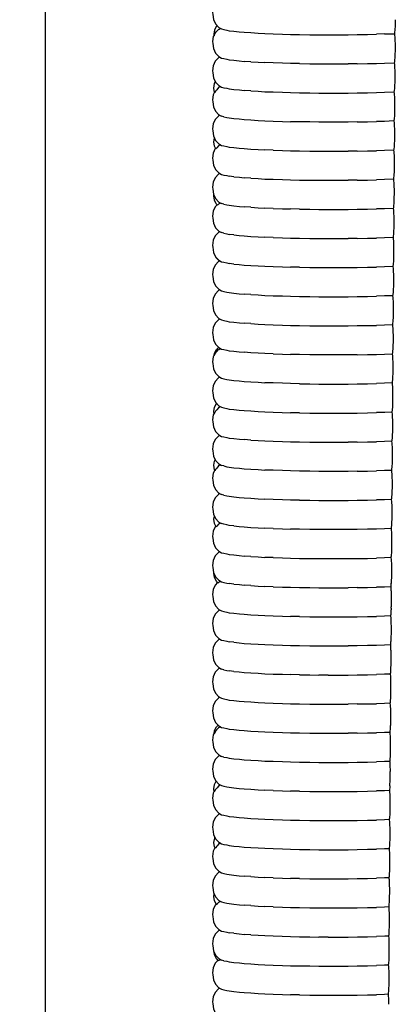
# Model space of a CAD drawing. Units: millimetres. Extents: x 500 to 6440, y 500 to 4700.
# Drawn here: x 2011 to 2060, y 2762 to 2890 of the extents above; entities that cross this region are included whole.
import ezdxf

# ---------------------------------------------------------------- set-up
doc = ezdxf.new("R2010")
doc.units = ezdxf.units.MM
doc.layers.add('PAN-404', color=7, linetype='Continuous', true_color=0x8b8681)

# ---------------------------------------------------------------- blocks, each defined once
blk = doc.blocks.new('Gloria-Daybed_Plan')
at = {"layer": 'PAN-404'}
for points in [[(-444.1, 187.67), (-444.13, 187.69), (-444.45, 187.95), (-444.89, 188.38), (-445.19, 188.94), (-445.33, 189.6), (-445.27, 190.26), (-445.03, 190.85), (-444.64, 191.33), (-444.13, 191.65), (-443.44, 192.04), (-442.86, 192.17), (-441.95, 192.35), (-441.95, 889.09)], [(-441.95, 191.31), (-441.95, 889.09)], [(-419.21, 450.15), (-419.37, 450.05), (-419.79, 449.6), (-420.06, 449.03), (-420.15, 448.37), (-420.13, 448.11), (-420.03, 447.45), (-419.76, 446.88), (-419.35, 446.43), (-418.99, 446.23)], [(-396.3, 447.43), (-396.3, 447.15), (-396.31, 446.78), (-396.32, 446.54), (-396.34, 446.22), (-396.36, 446.06), (-396.38, 445.79), (-396.4, 445.71), (-396.41, 445.66)], [(-419.57, 446.67), (-419.64, 446.61), (-419.89, 446.12), (-419.98, 445.55), (-419.95, 445.34), (-419.94, 445.36), (-419.83, 445.6), (-419.78, 445.71), (-419.62, 445.89), (-419.36, 446.16), (-419.28, 446.21), (-419.15, 446.28), (-419.12, 446.3)], [(-418.99, 446.23), (-418.67, 446.15), (-418.3, 446.07), (-417.98, 446)], [(-417.98, 446), (-417.36, 445.94), (-416.66, 445.87), (-416.04, 445.8)], [(-416.04, 445.8), (-415.17, 445.75), (-414.18, 445.69), (-413.31, 445.64)], [(-419.96, 445.43), (-420.06, 445.23), (-420.15, 444.57), (-420.13, 444.32), (-420.03, 443.66), (-419.76, 443.08), (-419.35, 442.63), (-418.99, 442.43)], [(-413.31, 445.64), (-412.25, 445.6), (-411.04, 445.56), (-409.98, 445.52)], [(-409.98, 445.52), (-408.79, 445.51), (-407.45, 445.48), (-406.27, 445.47), (-405.05, 445.47), (-403.66, 445.47), (-402.44, 445.47)], [(-402.44, 445.47), (-401.26, 445.49), (-399.92, 445.51), (-398.74, 445.53)], [(-397.69, 445.57), (-398.74, 445.53)], [(-397.69, 445.57), (-396.49, 445.61), (-396.41, 445.61)], [(-396.41, 445.66), (-396.42, 445.61)], [(-396.42, 445.61), (-396.41, 445.54)], [(-396.41, 445.54), (-396.38, 445.38), (-396.37, 445.21), (-396.35, 444.9), (-396.34, 444.66), (-396.33, 444.31), (-396.33, 444.01), (-396.32, 443.64), (-396.33, 443.34), (-396.34, 442.98), (-396.35, 442.74), (-396.37, 442.42), (-396.38, 442.25), (-396.41, 441.99)], [(-419.21, 442.55), (-419.37, 442.46), (-419.79, 442.01), (-420.06, 441.43), (-420.15, 440.77), (-420.13, 440.52), (-420.03, 439.86), (-419.76, 439.29), (-419.35, 438.84), (-418.99, 438.63)], [(-418.99, 442.43), (-418.67, 442.36), (-418.3, 442.28), (-417.97, 442.21)], [(-417.97, 442.21), (-417.36, 442.14), (-416.66, 442.07), (-416.04, 442)], [(-415.17, 441.95), (-416.04, 442)], [(-415.17, 441.95), (-414.18, 441.89), (-413.31, 441.84)], [(-396.41, 441.99), (-396.42, 441.91), (-396.44, 441.81), (-396.41, 441.58), (-396.41, 441.55)], [(-408.8, 441.71), (-409.98, 441.73), (-411.04, 441.76), (-412.25, 441.81), (-413.31, 441.84)], [(-408.8, 441.71), (-407.45, 441.69), (-406.27, 441.67), (-405.05, 441.67), (-403.66, 441.67), (-402.44, 441.67)], [(-401.26, 441.69), (-402.44, 441.67)], [(-401.26, 441.69), (-399.92, 441.71), (-398.74, 441.73)], [(-398.74, 441.73), (-397.69, 441.77), (-396.49, 441.81), (-396.44, 441.81)], [(-396.41, 441.55), (-396.4, 441.41), (-396.38, 441.1)], [(-396.38, 441.1), (-396.37, 440.85), (-396.36, 440.51), (-396.35, 440.21), (-396.35, 439.84), (-396.36, 439.54), (-396.37, 439.18), (-396.38, 438.94), (-396.4, 438.62)], [(-419.88, 437.9), (-419.9, 437.95), (-419.98, 438.52), (-419.89, 439.09), (-419.77, 439.31)], [(-419.61, 438.3), (-419.78, 438.12), (-419.84, 437.98), (-419.88, 437.9)], [(-419.14, 438.69), (-419.36, 438.57), (-419.61, 438.3)], [(-419.12, 438.7), (-419.14, 438.69)], [(-418.99, 438.63), (-418.67, 438.56), (-418.3, 438.48), (-417.98, 438.41)], [(-417.97, 438.41), (-417.36, 438.34), (-416.65, 438.27), (-416.04, 438.21)], [(-415.17, 438.16), (-416.04, 438.21)], [(-415.17, 438.16), (-414.18, 438.1), (-413.31, 438.04)], [(-413.31, 438.04), (-412.25, 438.01), (-411.04, 437.97), (-409.98, 437.93)], [(-396.4, 438.62), (-396.41, 438.45), (-396.43, 438.2), (-396.45, 438.11), (-396.47, 438.02)], [(-419.9, 437.97), (-420.06, 437.64), (-420.15, 436.98), (-420.13, 436.73), (-420.03, 436.06), (-419.76, 435.49), (-419.35, 435.04), (-418.99, 434.84)], [(-409.98, 437.93), (-408.8, 437.91), (-407.45, 437.89), (-406.27, 437.87)], [(-406.27, 437.87), (-405.05, 437.87), (-403.66, 437.87), (-402.44, 437.87)], [(-402.44, 437.87), (-401.26, 437.89), (-399.92, 437.91), (-398.74, 437.93)], [(-398.74, 437.93), (-397.69, 437.97), (-396.49, 438.01), (-396.46, 438.02)], [(-396.47, 438.02), (-396.44, 437.79), (-396.43, 437.6), (-396.41, 437.41), (-396.41, 437.3)], [(-396.41, 437.3), (-396.4, 437.05), (-396.38, 436.71)], [(-396.38, 436.71), (-396.38, 436.41), (-396.38, 436.04), (-396.39, 435.74), (-396.39, 435.38), (-396.41, 435.14), (-396.41, 434.99)], [(-419.21, 434.96), (-419.37, 434.87), (-419.79, 434.41), (-420.06, 433.84), (-420.15, 433.18), (-420.13, 432.93), (-420.03, 432.27), (-419.76, 431.69), (-419.35, 431.24), (-418.99, 431.04), (-418.67, 430.97), (-418.3, 430.89), (-417.98, 430.82)], [(-418.67, 434.76), (-418.99, 434.84)], [(-418.67, 434.76), (-418.3, 434.68), (-417.98, 434.61)], [(-417.97, 434.61), (-417.36, 434.55), (-416.66, 434.48), (-416.04, 434.41)], [(-416.04, 434.41), (-415.17, 434.36), (-414.18, 434.3), (-413.31, 434.25)], [(-413.31, 434.25), (-412.25, 434.21), (-411.04, 434.17), (-409.98, 434.13)], [(-396.49, 434.22), (-397.69, 434.17), (-398.74, 434.14)], [(-396.41, 434.99), (-396.42, 434.82), (-396.44, 434.65), (-396.46, 434.4), (-396.48, 434.31), (-396.49, 434.22)], [(-396.49, 434.22), (-396.46, 433.99), (-396.45, 433.8), (-396.43, 433.51), (-396.42, 433.25), (-396.42, 433.02)], [(-401.26, 434.09), (-402.44, 434.08), (-403.66, 434.07), (-405.05, 434.07), (-406.27, 434.07), (-407.45, 434.09), (-408.79, 434.11), (-409.98, 434.13)], [(-401.26, 434.1), (-399.92, 434.12), (-398.74, 434.14)], [(-396.42, 433.02), (-396.41, 432.91), (-396.41, 432.6), (-396.41, 432.24), (-396.41, 431.93), (-396.42, 431.82)], [(-419.13, 431.1), (-419.36, 430.97), (-419.6, 430.71), (-419.73, 430.57), (-419.9, 430.92), (-419.98, 431.49), (-419.9, 431.99)], [(-396.42, 431.82), (-396.42, 431.58), (-396.43, 431.33), (-396.45, 431.03), (-396.46, 430.85), (-396.49, 430.6)], [(-419.76, 430.64), (-419.79, 430.62), (-420.06, 430.04), (-420.15, 429.38), (-420.13, 429.13), (-420.03, 428.47), (-419.76, 427.9), (-419.35, 427.45), (-418.99, 427.24), (-418.67, 427.17), (-418.3, 427.09), (-417.98, 427.02)], [(-419.11, 431.11), (-419.13, 431.1)], [(-417.98, 430.82), (-417.36, 430.75), (-416.66, 430.68), (-416.04, 430.61), (-415.17, 430.56), (-414.18, 430.5), (-413.31, 430.45)], [(-412.25, 430.41), (-413.31, 430.45)], [(-412.25, 430.41), (-411.04, 430.37), (-409.98, 430.34)], [(-409.98, 430.34), (-408.8, 430.32), (-407.45, 430.3), (-406.27, 430.28), (-405.05, 430.28), (-403.66, 430.28), (-402.44, 430.28)], [(-401.26, 430.3), (-399.92, 430.32), (-398.74, 430.34)], [(-396.52, 430.42), (-397.69, 430.38), (-398.74, 430.34)], [(-396.49, 430.6), (-396.5, 430.51), (-396.52, 430.42)], [(-396.52, 430.42), (-396.49, 430.19), (-396.48, 430), (-396.46, 429.71), (-396.45, 429.45), (-396.44, 429.11)], [(-401.26, 430.3), (-402.44, 430.28)], [(-396.44, 429.11), (-396.44, 428.8), (-396.43, 428.44), (-396.44, 428.13), (-396.45, 427.79), (-396.46, 427.53), (-396.47, 427.23)], [(-419.21, 427.37), (-419.37, 427.27), (-419.79, 426.82), (-420.06, 426.25), (-420.15, 425.59), (-420.13, 425.34), (-420.03, 424.67), (-419.76, 424.1), (-419.35, 423.65), (-418.99, 423.45)], [(-417.36, 426.95), (-417.97, 427.02)], [(-417.36, 426.95), (-416.65, 426.88), (-416.04, 426.82)], [(-415.17, 426.77), (-416.04, 426.82)], [(-415.17, 426.77), (-414.18, 426.71), (-413.31, 426.65)], [(-413.31, 426.65), (-412.25, 426.62), (-411.04, 426.58), (-409.98, 426.54), (-408.8, 426.52), (-407.45, 426.5), (-406.27, 426.48), (-405.05, 426.48), (-403.66, 426.48), (-402.44, 426.48)], [(-401.26, 426.5), (-402.44, 426.48)], [(-401.26, 426.5), (-399.92, 426.52), (-398.74, 426.54)], [(-396.54, 426.62), (-397.69, 426.58), (-398.74, 426.54)], [(-396.47, 427.23), (-396.49, 427.05), (-396.51, 426.8), (-396.53, 426.71), (-396.54, 426.62), (-396.54, 426.62), (-396.51, 426.39), (-396.5, 426.2), (-396.48, 425.91), (-396.47, 425.64), (-396.46, 425.32)], [(-396.46, 425.31), (-396.46, 425), (-396.46, 424.65), (-396.47, 424.33), (-396.47, 423.99), (-396.48, 423.73), (-396.5, 423.43), (-396.52, 423.25), (-396.54, 423), (-396.55, 422.91), (-396.57, 422.82), (-396.57, 422.82), (-396.54, 422.59)], [(-419.11, 423.51), (-419.13, 423.51), (-419.36, 423.37), (-419.5, 423.22), (-419.66, 423.39), (-419.9, 423.89), (-419.98, 424.45), (-419.97, 424.54)], [(-419.56, 423.28), (-419.79, 423.03), (-420.06, 422.45), (-420.15, 421.79), (-420.13, 421.54), (-420.03, 420.88), (-419.76, 420.3), (-419.35, 419.85), (-418.99, 419.65)], [(-418.67, 423.37), (-418.99, 423.45)], [(-418.67, 423.37), (-418.3, 423.29), (-417.98, 423.22)], [(-417.98, 423.22), (-417.36, 423.16), (-416.65, 423.08), (-416.04, 423.02)], [(-415.17, 422.97), (-416.04, 423.02)], [(-415.17, 422.97), (-414.18, 422.91), (-413.31, 422.86)], [(-412.25, 422.82), (-413.31, 422.86)], [(-412.25, 422.82), (-411.04, 422.78), (-409.98, 422.74)], [(-408.79, 422.72), (-409.98, 422.74)], [(-408.8, 422.72), (-407.45, 422.7), (-406.27, 422.68)], [(-406.27, 422.68), (-405.05, 422.68), (-403.66, 422.68), (-402.44, 422.68)], [(-402.44, 422.68), (-401.26, 422.7), (-399.92, 422.73), (-398.74, 422.75)], [(-396.57, 422.82), (-397.69, 422.78), (-398.74, 422.75)], [(-396.51, 422.11), (-396.5, 421.84), (-396.49, 421.52), (-396.49, 421.19), (-396.49, 420.85), (-396.49, 420.53), (-396.5, 420.19), (-396.51, 419.93), (-396.52, 419.63), (-396.54, 419.45), (-396.56, 419.21), (-396.58, 419.11), (-396.59, 419.03), (-396.59, 419.01), (-396.57, 418.8), (-396.55, 418.6), (-396.53, 418.31), (-396.52, 418.04), (-396.51, 417.72)], [(-396.54, 422.59), (-396.53, 422.4), (-396.51, 422.11)], [(-419.21, 419.77), (-419.38, 419.68), (-419.79, 419.23), (-420.06, 418.66), (-420.15, 417.99), (-420.13, 417.74), (-420.03, 417.08), (-419.76, 416.51), (-419.35, 416.06), (-418.99, 415.85), (-418.67, 415.78), (-418.3, 415.7), (-417.98, 415.63)], [(-418.67, 419.58), (-418.99, 419.65)], [(-418.67, 419.58), (-418.3, 419.5), (-417.98, 419.42)], [(-417.36, 419.36), (-417.98, 419.42)], [(-417.36, 419.36), (-416.66, 419.29), (-416.04, 419.22)], [(-416.04, 419.22), (-415.17, 419.17), (-414.18, 419.11), (-413.31, 419.06)], [(-412.25, 419.02), (-413.31, 419.06)], [(-412.25, 419.02), (-411.04, 418.98), (-409.98, 418.94), (-408.8, 418.93), (-407.45, 418.9), (-406.27, 418.88), (-405.05, 418.89), (-403.66, 418.89), (-402.44, 418.89)], [(-401.26, 418.91), (-402.44, 418.89)], [(-401.27, 418.91), (-399.92, 418.93), (-398.74, 418.95)], [(-397.69, 418.99), (-398.74, 418.95)], [(-396.59, 419.03), (-397.69, 418.99)], [(-396.51, 417.72), (-396.51, 417.39), (-396.51, 417.05), (-396.52, 416.72), (-396.52, 416.39), (-396.54, 416.13), (-396.55, 415.83), (-396.57, 415.65), (-396.59, 415.41), (-396.61, 415.31), (-396.62, 415.23)], [(-419.16, 415.89), (-419.29, 415.96), (-419.66, 416.36), (-419.69, 416.43)], [(-419.26, 415.95), (-419.38, 415.88), (-419.79, 415.43), (-420.06, 414.86), (-420.15, 414.2), (-420.13, 413.95), (-420.03, 413.28), (-419.76, 412.71), (-419.35, 412.26), (-418.99, 412.06)], [(-419.11, 415.92), (-419.12, 415.91), (-419.16, 415.89)], [(-417.36, 415.56), (-417.98, 415.63)], [(-417.36, 415.56), (-416.66, 415.49), (-416.04, 415.43)], [(-416.04, 415.43), (-415.17, 415.37), (-414.18, 415.31), (-413.31, 415.26)], [(-413.31, 415.26), (-412.25, 415.23), (-411.04, 415.18), (-409.98, 415.15)], [(-408.79, 415.13), (-409.98, 415.15)], [(-408.79, 415.13), (-407.46, 415.11), (-406.27, 415.09)], [(-406.27, 415.09), (-405.05, 415.09), (-403.66, 415.09), (-402.44, 415.09)], [(-402.44, 415.09), (-401.26, 415.11), (-399.92, 415.13), (-398.74, 415.15)], [(-396.62, 415.23), (-397.69, 415.19), (-398.74, 415.15)], [(-396.62, 415.23), (-396.62, 415.21), (-396.59, 415), (-396.58, 414.79), (-396.56, 414.52), (-396.55, 414.24), (-396.54, 413.92), (-396.54, 413.59), (-396.54, 413.25), (-396.54, 412.92), (-396.55, 412.59), (-396.56, 412.32), (-396.58, 412.04)], [(-419.21, 412.18), (-419.38, 412.09), (-419.79, 411.64), (-420.06, 411.06), (-420.15, 410.4), (-420.13, 410.15), (-420.03, 409.49), (-419.76, 408.91), (-419.35, 408.46), (-418.99, 408.26)], [(-418.99, 412.06), (-418.67, 411.99), (-418.3, 411.9), (-417.98, 411.83)], [(-417.98, 411.83), (-417.36, 411.77), (-416.66, 411.69), (-416.04, 411.63)], [(-415.17, 411.58), (-416.04, 411.63)], [(-415.17, 411.58), (-414.18, 411.52), (-413.31, 411.47)], [(-413.31, 411.47), (-412.25, 411.43), (-411.04, 411.39), (-409.98, 411.35)], [(-409.98, 411.35), (-408.79, 411.33), (-407.45, 411.31), (-406.27, 411.29)], [(-406.27, 411.29), (-405.05, 411.29), (-403.66, 411.29), (-402.44, 411.29)], [(-402.44, 411.29), (-401.26, 411.31), (-399.92, 411.33), (-398.74, 411.35)], [(-397.69, 411.39), (-398.74, 411.35)], [(-396.65, 411.43), (-397.69, 411.39)], [(-396.61, 411.61), (-396.63, 411.51), (-396.65, 411.43), (-396.64, 411.41), (-396.62, 411.2), (-396.6, 410.99), (-396.58, 410.72), (-396.58, 410.43), (-396.57, 410.12), (-396.56, 409.79), (-396.56, 409.45), (-396.57, 409.12), (-396.57, 408.8)], [(-396.58, 412.04), (-396.59, 411.85), (-396.61, 411.61)], [(-396.57, 408.8), (-396.59, 408.52), (-396.6, 408.24), (-396.62, 408.05), (-396.64, 407.81), (-396.66, 407.71), (-396.67, 407.63)], [(-419.21, 408.38), (-419.38, 408.29), (-419.79, 407.84), (-420.06, 407.27), (-420.15, 406.6), (-420.13, 406.35), (-420.03, 405.69), (-419.76, 405.12), (-419.35, 404.67), (-418.99, 404.46)], [(-418.99, 408.26), (-418.67, 408.19), (-418.3, 408.11), (-417.98, 408.03)], [(-417.98, 408.03), (-417.36, 407.97), (-416.65, 407.9), (-416.04, 407.83)], [(-415.17, 407.78), (-416.04, 407.83)], [(-415.17, 407.78), (-414.18, 407.72), (-413.31, 407.67)], [(-413.31, 407.67), (-412.25, 407.63), (-411.04, 407.59), (-409.98, 407.55)], [(-409.98, 407.55), (-408.8, 407.53), (-407.45, 407.51), (-406.27, 407.49)], [(-406.27, 407.49), (-405.05, 407.49), (-403.66, 407.5), (-402.44, 407.5)], [(-402.44, 407.5), (-401.26, 407.52), (-399.92, 407.54), (-398.74, 407.56)], [(-397.69, 407.6), (-398.74, 407.56)], [(-396.67, 407.63), (-397.69, 407.6)], [(-396.67, 407.63), (-396.67, 407.61), (-396.64, 407.4), (-396.63, 407.19), (-396.61, 406.92)], [(-396.61, 406.92), (-396.6, 406.63), (-396.59, 406.32), (-396.59, 405.98), (-396.59, 405.66), (-396.59, 405.32), (-396.6, 405)], [(-419.93, 403.62), (-419.88, 403.93), (-419.63, 404.42), (-419.37, 404.69)], [(-396.6, 405), (-396.61, 404.72), (-396.63, 404.44), (-396.64, 404.24), (-396.66, 404.01)], [(-419.91, 403.79), (-420.06, 403.47), (-420.15, 402.81), (-420.13, 402.56), (-420.03, 401.89), (-419.76, 401.32), (-419.35, 400.87), (-418.99, 400.67), (-418.67, 400.6), (-418.3, 400.51), (-417.98, 400.44)], [(-419.93, 403.62), (-419.78, 403.94), (-419.78, 403.95)], [(-419.78, 403.95), (-419.62, 404.12)], [(-419.62, 404.12), (-419.37, 404.4), (-419.34, 404.41), (-419.15, 404.52), (-419.12, 404.54)], [(-418.99, 404.46), (-418.67, 404.39), (-418.3, 404.31), (-417.98, 404.24)], [(-417.98, 404.24), (-417.36, 404.17), (-416.66, 404.1), (-416.04, 404.04)], [(-412.25, 403.83), (-413.31, 403.87), (-414.18, 403.92), (-415.17, 403.98), (-416.04, 404.04)], [(-412.25, 403.83), (-411.04, 403.79), (-409.98, 403.76)], [(-401.26, 403.72), (-402.44, 403.7), (-403.66, 403.7), (-405.05, 403.7), (-406.27, 403.7), (-407.45, 403.72), (-408.8, 403.74), (-409.98, 403.76)], [(-401.26, 403.72), (-399.92, 403.74), (-398.74, 403.76)], [(-398.74, 403.76), (-397.69, 403.8), (-396.7, 403.83), (-396.69, 403.81), (-396.67, 403.6)], [(-396.66, 404.01), (-396.68, 403.91), (-396.7, 403.83)], [(-396.67, 403.6), (-396.65, 403.39), (-396.64, 403.12), (-396.63, 402.83), (-396.62, 402.53), (-396.61, 402.18), (-396.61, 401.86), (-396.62, 401.51), (-396.63, 401.2), (-396.64, 400.92), (-396.65, 400.64)], [(-419.21, 400.79), (-419.38, 400.7), (-419.79, 400.25), (-420.06, 399.67), (-420.15, 399.01), (-420.13, 398.76), (-420.03, 398.1), (-419.76, 397.52), (-419.35, 397.07), (-418.99, 396.87), (-418.67, 396.8), (-418.3, 396.72), (-417.98, 396.64)], [(-417.98, 400.44), (-417.36, 400.38), (-416.66, 400.3), (-416.04, 400.24)], [(-416.04, 400.24), (-415.17, 400.19), (-414.18, 400.13), (-413.31, 400.07)], [(-408.8, 399.94), (-409.98, 399.96), (-411.04, 400), (-412.25, 400.04), (-413.31, 400.07)], [(-408.8, 399.94), (-407.45, 399.92), (-406.27, 399.9), (-405.05, 399.9), (-403.66, 399.9), (-402.44, 399.9)], [(-402.44, 399.9), (-401.26, 399.92), (-399.92, 399.94), (-398.74, 399.96)], [(-396.72, 400.04), (-397.69, 400), (-398.74, 399.96)], [(-396.65, 400.64), (-396.67, 400.44), (-396.69, 400.22), (-396.71, 400.11), (-396.72, 400.04)], [(-396.72, 400.04), (-396.72, 400.01), (-396.69, 399.81), (-396.68, 399.59), (-396.66, 399.32)], [(-396.66, 399.32), (-396.65, 399.03), (-396.64, 398.73), (-396.64, 398.38), (-396.64, 398.06), (-396.64, 397.71), (-396.65, 397.4), (-396.66, 397.12), (-396.68, 396.85), (-396.7, 396.64), (-396.72, 396.42), (-396.74, 396.31), (-396.75, 396.24), (-396.74, 396.21), (-396.72, 396.01), (-396.7, 395.79), (-396.69, 395.53)], [(-419.14, 396.93), (-419.36, 396.81), (-419.61, 396.54), (-419.73, 396.41), (-419.78, 396.36), (-419.93, 396.02), (-419.98, 396.33), (-419.88, 396.9), (-419.63, 397.38)], [(-419.12, 396.94), (-419.14, 396.93)], [(-419.95, 396.11), (-420.06, 395.88), (-420.15, 395.22), (-420.13, 394.96), (-420.03, 394.3), (-419.76, 393.73), (-419.35, 393.28), (-418.99, 393.07)], [(-417.98, 396.64), (-417.36, 396.58), (-416.66, 396.51), (-416.04, 396.44)], [(-416.04, 396.44), (-415.17, 396.39), (-414.18, 396.33), (-413.31, 396.28)], [(-413.31, 396.28), (-412.25, 396.24), (-411.05, 396.2), (-409.98, 396.16)], [(-408.8, 396.14), (-409.98, 396.16)], [(-408.79, 396.14), (-407.46, 396.12), (-406.27, 396.1)], [(-406.27, 396.1), (-405.05, 396.1), (-403.66, 396.1), (-402.44, 396.1)], [(-402.44, 396.1), (-401.26, 396.12), (-399.92, 396.15), (-398.74, 396.17)], [(-397.68, 396.2), (-398.74, 396.17)], [(-396.75, 396.24), (-397.68, 396.2)], [(-396.67, 394.93), (-396.67, 394.57), (-396.66, 394.26), (-396.67, 393.91), (-396.68, 393.61), (-396.69, 393.32), (-396.7, 393.05), (-396.72, 392.84), (-396.74, 392.62), (-396.76, 392.51), (-396.77, 392.44)], [(-396.69, 395.53), (-396.68, 395.22), (-396.67, 394.93)], [(-419.21, 393.2), (-419.37, 393.11), (-419.79, 392.66), (-420.06, 392.08), (-420.15, 391.42), (-420.13, 391.17), (-420.03, 390.5), (-419.76, 389.93), (-419.35, 389.48), (-418.99, 389.28)], [(-418.99, 393.07), (-418.67, 393), (-418.3, 392.92), (-417.98, 392.85)], [(-417.97, 392.85), (-417.36, 392.78), (-416.65, 392.71), (-416.04, 392.65)], [(-415.17, 392.59), (-416.04, 392.65)], [(-415.17, 392.59), (-414.18, 392.53), (-413.31, 392.48)], [(-413.31, 392.48), (-412.25, 392.44), (-411.04, 392.4), (-409.98, 392.37)], [(-409.98, 392.37), (-408.8, 392.35), (-407.45, 392.32), (-406.27, 392.31)], [(-406.27, 392.31), (-405.05, 392.31), (-403.66, 392.31), (-402.44, 392.31)], [(-401.26, 392.33), (-402.44, 392.31)], [(-401.26, 392.33), (-399.92, 392.35), (-398.74, 392.37)], [(-397.69, 392.41), (-398.74, 392.37)], [(-396.77, 392.44), (-397.69, 392.41)], [(-396.77, 392.44), (-396.77, 392.41), (-396.74, 392.21), (-396.73, 391.98), (-396.71, 391.73), (-396.7, 391.42), (-396.69, 391.13), (-396.69, 390.77), (-396.69, 390.46), (-396.7, 390.11), (-396.7, 389.81), (-396.72, 389.51), (-396.73, 389.25), (-396.75, 389.04), (-396.77, 388.82), (-396.79, 388.71), (-396.8, 388.64), (-396.79, 388.61), (-396.77, 388.41), (-396.75, 388.18), (-396.74, 387.93), (-396.73, 387.62), (-396.72, 387.34), (-396.72, 386.97), (-396.71, 386.67), (-396.72, 386.3), (-396.73, 386.01), (-396.74, 385.71), (-396.75, 385.45)], [(-419.14, 389.34), (-419.36, 389.21), (-419.61, 388.94), (-419.73, 388.81), (-419.78, 388.76), (-419.84, 388.62), (-419.9, 388.73), (-419.98, 389.3), (-419.88, 389.86), (-419.8, 390.02)], [(-419.12, 389.35), (-419.14, 389.34)], [(-418.67, 389.21), (-418.99, 389.28)], [(-419.87, 388.68), (-420.06, 388.29), (-420.15, 387.62), (-420.13, 387.37), (-420.03, 386.71), (-419.76, 386.13), (-419.35, 385.68), (-418.99, 385.48)], [(-418.67, 389.21), (-418.3, 389.12), (-417.98, 389.05)], [(-417.98, 389.05), (-417.36, 388.99), (-416.65, 388.91), (-416.04, 388.85)], [(-416.04, 388.85), (-415.17, 388.8), (-414.18, 388.74), (-413.31, 388.68)], [(-401.26, 388.53), (-402.44, 388.51), (-403.66, 388.51), (-405.05, 388.51), (-406.27, 388.51), (-407.45, 388.53), (-408.8, 388.55), (-409.98, 388.57), (-411.04, 388.6), (-412.25, 388.65), (-413.31, 388.68)], [(-401.26, 388.53), (-399.92, 388.55), (-398.74, 388.57)], [(-396.8, 388.64), (-397.69, 388.61), (-398.74, 388.57)], [(-419.21, 385.61), (-419.37, 385.51), (-419.79, 385.06), (-420.06, 384.49), (-420.15, 383.83), (-420.13, 383.57), (-420.03, 382.91), (-419.76, 382.34), (-419.35, 381.89), (-418.99, 381.69)], [(-418.67, 385.41), (-418.99, 385.48)], [(-418.67, 385.41), (-418.3, 385.33), (-417.98, 385.26)], [(-396.75, 385.45), (-396.77, 385.24), (-396.79, 385.03), (-396.81, 384.91), (-396.82, 384.87)], [(-417.98, 385.26), (-417.36, 385.19), (-416.66, 385.12), (-416.04, 385.05)], [(-416.04, 385.05), (-415.17, 385), (-414.18, 384.94), (-413.31, 384.89)], [(-408.79, 384.75), (-409.98, 384.77), (-411.04, 384.81), (-412.25, 384.85), (-413.31, 384.89)], [(-408.8, 384.75), (-407.45, 384.73), (-406.27, 384.71), (-405.05, 384.71), (-403.66, 384.71), (-402.44, 384.71)], [(-402.44, 384.71), (-401.26, 384.73), (-399.92, 384.76), (-398.74, 384.78)], [(-396.83, 384.84), (-397.69, 384.81), (-398.74, 384.78)], [(-396.82, 384.81), (-396.79, 384.61), (-396.78, 384.38), (-396.76, 384.13), (-396.75, 383.82), (-396.74, 383.54), (-396.74, 383.17), (-396.74, 382.87), (-396.75, 382.5), (-396.75, 382.21), (-396.77, 381.91), (-396.78, 381.65), (-396.8, 381.44), (-396.82, 381.23), (-396.83, 381.15), (-396.84, 381.11), (-396.84, 381.07)], [(-396.82, 384.87), (-396.82, 384.84)], [(-396.82, 384.81), (-396.82, 384.84)], [(-419.69, 381.26), (-419.89, 381.7), (-419.98, 382.27), (-419.91, 382.66)], [(-419.13, 381.75), (-419.36, 381.62), (-419.6, 381.36), (-419.69, 381.26)], [(-419.11, 381.75), (-419.13, 381.75)], [(-417.36, 381.39), (-417.98, 381.46), (-418.3, 381.53), (-418.67, 381.61), (-418.99, 381.69)], [(-419.72, 381.34), (-419.79, 381.27), (-420.06, 380.69), (-420.15, 380.03), (-420.13, 379.78), (-420.03, 379.12), (-419.76, 378.54), (-419.35, 378.09), (-418.99, 377.89)], [(-417.36, 381.39), (-416.66, 381.32), (-416.04, 381.26)], [(-416.04, 381.26), (-415.17, 381.2), (-414.18, 381.14), (-413.31, 381.09)], [(-412.24, 381.05), (-413.31, 381.09)], [(-412.24, 381.05), (-411.04, 381.01), (-409.98, 380.97)], [(-397.69, 381.02), (-398.74, 380.98), (-399.92, 380.96), (-401.26, 380.94), (-402.44, 380.92), (-403.66, 380.92), (-405.05, 380.92), (-406.27, 380.91), (-407.45, 380.93), (-408.79, 380.96), (-409.98, 380.97)], [(-396.85, 381.05), (-397.69, 381.02)], [(-396.84, 381.07), (-396.85, 381.05), (-396.84, 381.01), (-396.83, 380.9), (-396.82, 380.82), (-396.8, 380.58), (-396.79, 380.33), (-396.78, 380.01), (-396.77, 379.74), (-396.77, 379.36), (-396.77, 379.07), (-396.77, 378.7), (-396.78, 378.41)], [(-419.21, 378.01), (-419.37, 377.92), (-419.79, 377.47), (-420.06, 376.9), (-420.15, 376.24), (-420.13, 375.98), (-420.03, 375.32), (-419.76, 374.75), (-419.35, 374.3), (-418.99, 374.09), (-418.67, 374.02), (-418.3, 373.94), (-417.98, 373.87)], [(-418.99, 377.89), (-418.67, 377.82), (-418.3, 377.73), (-417.98, 377.66)], [(-417.98, 377.66), (-417.36, 377.6), (-416.66, 377.52), (-416.04, 377.46)], [(-396.78, 378.41), (-396.79, 378.11), (-396.8, 377.86), (-396.82, 377.64), (-396.84, 377.44), (-396.84, 377.43), (-396.85, 377.41)], [(-415.17, 377.41), (-416.04, 377.46)], [(-415.17, 377.41), (-414.18, 377.35), (-413.31, 377.29)], [(-412.25, 377.26), (-413.31, 377.29)], [(-412.25, 377.26), (-411.04, 377.21), (-409.98, 377.18)], [(-409.98, 377.18), (-408.8, 377.16), (-407.45, 377.14), (-406.27, 377.12), (-405.05, 377.12), (-403.66, 377.12), (-402.44, 377.12)], [(-402.44, 377.12), (-401.26, 377.14), (-399.92, 377.16), (-398.74, 377.18)], [(-397.69, 377.22), (-398.74, 377.18)], [(-396.87, 377.25), (-397.69, 377.22)], [(-396.85, 377.38), (-396.86, 377.31), (-396.87, 377.25), (-396.87, 377.21), (-396.85, 377.07), (-396.85, 377.03), (-396.85, 377.02), (-396.84, 376.99), (-396.83, 376.78), (-396.81, 376.54), (-396.8, 376.21), (-396.79, 375.94)], [(-396.85, 377.38), (-396.85, 377.41)], [(-419.44, 373.94), (-419.65, 374.17), (-419.89, 374.66), (-419.97, 375.19)], [(-396.79, 375.94), (-396.79, 375.56), (-396.79, 375.54), (-396.79, 375.27), (-396.8, 374.9), (-396.8, 374.62), (-396.82, 374.31), (-396.83, 374.06), (-396.84, 373.91)], [(-419.49, 373.99), (-419.79, 373.67), (-420.06, 373.1), (-420.15, 372.44), (-420.13, 372.18), (-420.03, 371.52), (-419.76, 370.95), (-419.35, 370.5), (-418.99, 370.3)], [(-419.36, 374.02), (-419.44, 373.94)], [(-419.12, 374.15), (-419.36, 374.02)], [(-419.11, 374.16), (-419.12, 374.15)], [(-417.36, 373.8), (-417.97, 373.87)], [(-396.85, 373.84), (-396.85, 373.84), (-396.86, 373.76)], [(-396.85, 373.84), (-396.84, 373.91)], [(-417.36, 373.8), (-416.65, 373.73), (-416.04, 373.66)], [(-415.17, 373.61), (-416.04, 373.66)], [(-415.17, 373.61), (-414.18, 373.55), (-413.31, 373.5)], [(-412.25, 373.46), (-413.31, 373.5)], [(-412.25, 373.46), (-411.04, 373.42), (-409.98, 373.38)], [(-409.98, 373.38), (-408.8, 373.36), (-407.45, 373.34), (-406.27, 373.32)], [(-406.27, 373.32), (-405.05, 373.32), (-403.66, 373.32), (-402.44, 373.32)], [(-401.26, 373.34), (-402.44, 373.32)], [(-401.26, 373.34), (-399.92, 373.37), (-398.74, 373.39)], [(-397.69, 373.42), (-398.74, 373.39)], [(-396.89, 373.45), (-397.69, 373.42)], [(-396.86, 373.76), (-396.87, 373.63), (-396.88, 373.51), (-396.89, 373.45), (-396.89, 373.41), (-396.87, 373.22), (-396.86, 373.06), (-396.86, 372.98), (-396.85, 372.91)], [(-396.85, 372.91), (-396.84, 372.77)], [(-396.84, 372.77), (-396.84, 372.74), (-396.83, 372.41), (-396.82, 372.14), (-396.82, 371.76), (-396.82, 371.48)], [(-396.82, 371.47), (-396.83, 371.09), (-396.83, 370.82)], [(-419.21, 370.42), (-419.37, 370.33), (-419.79, 369.88), (-420.06, 369.3), (-420.15, 368.64), (-420.13, 368.39), (-420.03, 367.73), (-419.76, 367.15), (-419.35, 366.7), (-418.99, 366.5)], [(-418.99, 370.3), (-418.67, 370.22), (-418.3, 370.14), (-417.98, 370.07)], [(-417.97, 370.07), (-417.36, 370), (-416.65, 369.93), (-416.04, 369.87)], [(-396.86, 370.34), (-396.86, 370.26), (-396.87, 370.05), (-396.88, 370.04), (-396.89, 369.83), (-396.91, 369.71), (-396.92, 369.65)], [(-396.84, 370.68), (-396.85, 370.5), (-396.86, 370.34)], [(-396.84, 370.68), (-396.83, 370.82)], [(-416.04, 369.87), (-415.17, 369.81), (-414.18, 369.75), (-413.31, 369.7)], [(-413.31, 369.7), (-412.25, 369.66), (-411.04, 369.62), (-409.98, 369.58)], [(-408.8, 369.56), (-409.98, 369.58)], [(-408.8, 369.56), (-407.45, 369.54), (-406.27, 369.52)], [(-406.27, 369.52), (-405.05, 369.52), (-403.66, 369.53), (-402.44, 369.53), (-401.26, 369.55), (-399.92, 369.57), (-398.74, 369.59)], [(-397.69, 369.63), (-398.74, 369.59)], [(-396.92, 369.65), (-397.69, 369.63)], [(-396.92, 369.65), (-396.91, 369.61), (-396.89, 369.42), (-396.88, 369.17), (-396.88, 369.15), (-396.87, 368.94), (-396.86, 368.61), (-396.86, 368.59)], [(-396.86, 368.6), (-396.85, 368.35), (-396.85, 367.95), (-396.85, 367.68), (-396.85, 367.29), (-396.86, 367.02), (-396.86, 367.01)], [(-419.21, 366.62), (-419.37, 366.53), (-419.79, 366.08), (-420.06, 365.51), (-420.15, 364.85), (-420.13, 364.59), (-420.03, 363.93), (-419.76, 363.36), (-419.35, 362.91), (-418.99, 362.7)], [(-418.99, 366.5), (-418.67, 366.43), (-418.3, 366.35), (-417.98, 366.27)], [(-417.36, 366.21), (-417.98, 366.27)], [(-417.36, 366.21), (-416.66, 366.13), (-416.04, 366.07)], [(-396.88, 366.46), (-396.89, 366.34), (-396.9, 366.24), (-396.92, 366.04), (-396.93, 365.91), (-396.94, 365.86), (-397.69, 365.83), (-398.74, 365.79), (-399.92, 365.77), (-401.26, 365.75), (-402.44, 365.73)], [(-396.86, 367.02), (-396.87, 366.7), (-396.88, 366.46)], [(-416.04, 366.07), (-415.17, 366.02), (-414.18, 365.96), (-413.31, 365.9)], [(-413.31, 365.9), (-412.25, 365.87), (-411.04, 365.82), (-409.98, 365.79)], [(-409.98, 365.79), (-408.79, 365.77), (-407.45, 365.75), (-406.27, 365.73), (-405.05, 365.73), (-403.66, 365.73), (-402.44, 365.73)], [(-396.94, 365.86), (-396.94, 365.81), (-396.92, 365.63), (-396.9, 365.37), (-396.9, 365.25), (-396.89, 365.14), (-396.88, 364.8), (-396.88, 364.55), (-396.87, 364.15), (-396.87, 363.88), (-396.88, 363.49), (-396.88, 363.22), (-396.9, 362.9), (-396.91, 362.67), (-396.91, 362.64)], [(-419.21, 362.83), (-419.38, 362.74), (-419.79, 362.29), (-420.06, 361.71), (-420.15, 361.05), (-420.13, 360.8), (-420.03, 360.13), (-419.76, 359.56), (-419.35, 359.11), (-418.99, 358.91)], [(-418.67, 362.63), (-418.99, 362.7)], [(-418.67, 362.63), (-418.3, 362.55), (-417.98, 362.48)], [(-417.36, 362.41), (-417.98, 362.48)], [(-417.35, 362.41), (-416.66, 362.34), (-416.04, 362.27)], [(-416.04, 362.27), (-415.17, 362.22), (-414.18, 362.16), (-413.31, 362.11)], [(-396.91, 362.63), (-396.92, 362.44), (-396.94, 362.24), (-396.96, 362.11), (-396.97, 362.06)], [(-413.31, 362.11), (-412.24, 362.07), (-411.04, 362.03), (-409.98, 361.99)], [(-408.79, 361.97), (-409.98, 361.99)], [(-408.79, 361.97), (-407.45, 361.95), (-406.27, 361.93)], [(-405.05, 361.93), (-406.27, 361.93)], [(-405.05, 361.93), (-403.66, 361.93), (-402.44, 361.93)], [(-402.44, 361.93), (-401.26, 361.95), (-399.92, 361.97), (-398.74, 361.99)], [(-396.97, 362.06), (-397.69, 362.03), (-398.74, 361.99)], [(-396.97, 362.06), (-396.96, 362.01), (-396.94, 361.83), (-396.93, 361.57), (-396.92, 361.35)], [(-396.92, 361.34), (-396.91, 361), (-396.9, 360.75), (-396.9, 360.35), (-396.9, 360.08)], [(-396.9, 360.08), (-396.9, 359.69), (-396.91, 359.43), (-396.92, 359.1), (-396.93, 358.98), (-396.93, 358.87)], [(-419.21, 359.03), (-419.38, 358.94), (-419.79, 358.49), (-420.06, 357.92), (-420.15, 357.25), (-420.13, 357), (-420.03, 356.34), (-419.76, 355.76), (-419.35, 355.31), (-418.99, 355.11), (-418.67, 355.04), (-418.3, 354.96), (-417.98, 354.88)], [(-418.99, 358.91), (-418.67, 358.84), (-418.3, 358.75), (-417.98, 358.68)], [(-417.98, 358.68), (-417.36, 358.62), (-416.66, 358.54), (-416.04, 358.48)], [(-416.04, 358.48), (-415.17, 358.42), (-414.18, 358.36), (-413.31, 358.31)], [(-396.93, 358.87), (-396.95, 358.64), (-396.96, 358.44), (-396.98, 358.31), (-396.99, 358.26), (-396.99, 358.21), (-396.97, 358.03), (-396.95, 357.77), (-396.94, 357.55), (-396.94, 357.34), (-396.93, 357.2), (-396.92, 356.95), (-396.92, 356.55), (-396.92, 356.28), (-396.93, 355.88), (-396.93, 355.63), (-396.94, 355.36), (-396.95, 355.3), (-396.96, 355.07)], [(-413.31, 358.31), (-412.25, 358.27), (-411.04, 358.23), (-409.98, 358.19), (-408.8, 358.17), (-407.45, 358.15), (-406.27, 358.13)], [(-406.27, 358.13), (-405.05, 358.13), (-403.66, 358.14), (-402.44, 358.14)], [(-401.26, 358.16), (-402.44, 358.14)], [(-401.26, 358.16), (-399.92, 358.18), (-398.74, 358.2)], [(-397.69, 358.24), (-398.74, 358.2)], [(-396.99, 358.26), (-397.69, 358.24)], [(-419.96, 354.22), (-419.88, 354.71), (-419.62, 355.2), (-419.43, 355.4)], [(-419.12, 355.19), (-419.15, 355.17), (-419.37, 355.05), (-419.62, 354.77), (-419.65, 354.74), (-419.78, 354.6), (-419.95, 354.24), (-419.96, 354.22)], [(-417.98, 354.88), (-417.36, 354.82), (-416.66, 354.74), (-416.04, 354.68)], [(-416.04, 354.68), (-415.17, 354.63), (-414.18, 354.57), (-413.31, 354.51)], [(-396.96, 355.07), (-396.97, 354.83), (-396.99, 354.64), (-397.01, 354.51), (-397.02, 354.46), (-397.01, 354.41), (-396.99, 354.23)], [(-419.93, 354.39), (-420.06, 354.12), (-420.15, 353.46), (-420.13, 353.2), (-420.03, 352.54), (-419.76, 351.97), (-419.35, 351.52), (-418.99, 351.32)], [(-413.31, 354.51), (-412.25, 354.48), (-411.04, 354.43), (-409.98, 354.4)], [(-409.98, 354.4), (-408.8, 354.38), (-407.46, 354.36), (-406.27, 354.34), (-405.05, 354.34), (-403.66, 354.34), (-402.44, 354.34)], [(-401.26, 354.36), (-402.44, 354.34)], [(-401.26, 354.36), (-399.92, 354.38), (-398.74, 354.4)], [(-397.02, 354.46), (-397.69, 354.44), (-398.74, 354.4)], [(-396.99, 354.23), (-396.98, 353.97), (-396.96, 353.75), (-396.96, 353.4), (-396.95, 353.34), (-396.95, 353.16), (-396.95, 352.74), (-396.95, 352.49), (-396.95, 352.08), (-396.96, 351.83), (-396.96, 351.73), (-396.97, 351.5), (-396.98, 351.27), (-397, 351.03), (-397.01, 350.85), (-397.03, 350.71), (-397.04, 350.67), (-397.03, 350.61), (-397.02, 350.44), (-397, 350.17), (-396.99, 349.95), (-396.98, 349.6), (-396.97, 349.36)], [(-419.21, 351.44), (-419.38, 351.35), (-419.79, 350.9), (-420.06, 350.32), (-420.15, 349.66), (-420.13, 349.41), (-420.03, 348.75), (-419.76, 348.17), (-419.35, 347.72), (-418.99, 347.52)], [(-418.67, 351.24), (-418.99, 351.32)], [(-418.67, 351.24), (-418.3, 351.16), (-417.98, 351.09)], [(-417.98, 351.09), (-417.36, 351.02), (-416.65, 350.95), (-416.04, 350.88)], [(-416.04, 350.88), (-415.17, 350.83), (-414.18, 350.77), (-413.31, 350.72)], [(-413.31, 350.72), (-412.25, 350.68), (-411.04, 350.64), (-409.98, 350.6)], [(-409.98, 350.6), (-408.8, 350.58), (-407.45, 350.56), (-406.27, 350.54), (-405.05, 350.54), (-403.66, 350.54), (-402.44, 350.54)], [(-402.44, 350.54), (-401.26, 350.56), (-399.92, 350.58), (-398.74, 350.6)], [(-397.04, 350.67), (-397.69, 350.64), (-398.74, 350.6)], [(-397.01, 347.48), (-397, 347.7), (-396.98, 348.03), (-396.98, 348.26), (-396.98, 348.28), (-396.97, 348.69), (-396.97, 348.94), (-396.97, 349.3), (-396.97, 349.36)], [(-419.37, 347.46), (-419.56, 347.24), (-419.61, 347.18), (-419.78, 347.01), (-419.92, 346.71), (-419.97, 347.11), (-419.88, 347.67), (-419.67, 348.07)], [(-419.14, 347.58), (-419.37, 347.46)], [(-419.12, 347.59), (-419.14, 347.58)], [(-418.99, 347.52), (-418.67, 347.45), (-418.3, 347.36), (-417.98, 347.29)], [(-417.98, 347.29), (-417.36, 347.23), (-416.66, 347.15), (-416.04, 347.09)], [(-416.04, 347.09), (-415.17, 347.03), (-414.18, 346.97), (-413.31, 346.92)], [(-412.25, 346.88), (-413.31, 346.92)], [(-412.25, 346.88), (-411.04, 346.84), (-409.98, 346.8)], [(-397.69, 346.85), (-398.74, 346.81)], [(-397.06, 346.87), (-397.69, 346.85)], [(-397.01, 347.48), (-397.02, 347.23), (-397.04, 347.05), (-397.06, 346.91), (-397.06, 346.87), (-397.06, 346.81), (-397.04, 346.64), (-397.03, 346.37), (-397.01, 346.16), (-397, 345.8), (-397, 345.56), (-397, 345.14), (-397, 344.89), (-397, 344.48), (-397.01, 344.24), (-397.02, 343.89), (-397.03, 343.68), (-397.05, 343.43), (-397.06, 343.25), (-397.08, 343.12), (-397.09, 343.07), (-397.08, 343.01), (-397.06, 342.84), (-397.05, 342.57), (-397.04, 342.36), (-397.03, 341.99), (-397.02, 341.76), (-397.02, 341.34), (-397.02, 341.09), (-397.03, 340.68), (-397.03, 340.44)], [(-419.93, 346.8), (-420.06, 346.53), (-420.15, 345.87), (-420.13, 345.61), (-420.03, 344.95), (-419.76, 344.38), (-419.35, 343.92), (-418.99, 343.72), (-418.67, 343.65), (-418.3, 343.57), (-417.98, 343.49)], [(-408.8, 346.78), (-409.98, 346.8)], [(-408.8, 346.78), (-407.45, 346.76), (-406.27, 346.74), (-405.05, 346.74), (-403.66, 346.74), (-402.44, 346.74), (-401.26, 346.76), (-399.92, 346.79), (-398.74, 346.81)], [(-419.21, 343.85), (-419.38, 343.76), (-419.79, 343.31), (-420.06, 342.73), (-420.15, 342.07), (-420.13, 341.82), (-420.03, 341.15), (-419.76, 340.58), (-419.35, 340.13), (-418.99, 339.93)], [(-417.98, 343.49), (-417.36, 343.43), (-416.66, 343.36), (-416.04, 343.29)], [(-416.04, 343.29), (-415.17, 343.24), (-414.18, 343.18), (-413.31, 343.12)], [(-413.31, 343.12), (-412.25, 343.09), (-411.04, 343.04), (-409.98, 343.01), (-408.8, 342.99), (-407.46, 342.97), (-406.27, 342.95), (-405.05, 342.95), (-403.66, 342.95), (-402.44, 342.95)], [(-402.44, 342.95), (-401.26, 342.97), (-399.92, 342.99), (-398.74, 343.01)], [(-397.69, 343.05), (-398.74, 343.01)], [(-397.09, 343.07), (-397.69, 343.05)], [(-419.81, 339.34), (-419.89, 339.51), (-419.97, 340.08), (-419.87, 340.64), (-419.83, 340.73)], [(-397.03, 340.44), (-397.05, 340.09), (-397.05, 339.88), (-397.07, 339.63), (-397.09, 339.45), (-397.11, 339.32), (-397.11, 339.27), (-397.11, 339.21), (-397.09, 339.04), (-397.07, 338.77), (-397.06, 338.56), (-397.05, 338.19), (-397.05, 337.97), (-397.05, 337.54), (-397.04, 337.3)], [(-419.84, 339.4), (-420.06, 338.94), (-420.15, 338.27), (-420.13, 338.02), (-420.03, 337.36), (-419.76, 336.78), (-419.35, 336.33), (-418.99, 336.13)], [(-419.78, 339.41), (-419.81, 339.34)], [(-419.61, 339.6), (-419.78, 339.41)], [(-419.12, 340), (-419.14, 339.99), (-419.36, 339.86), (-419.51, 339.71), (-419.61, 339.6)], [(-418.99, 339.93), (-418.67, 339.85), (-418.3, 339.77), (-417.98, 339.7)], [(-417.98, 339.7), (-417.36, 339.63), (-416.66, 339.56), (-416.04, 339.49)], [(-416.04, 339.49), (-415.17, 339.44), (-414.18, 339.38), (-413.31, 339.33)], [(-413.31, 339.33), (-412.25, 339.29), (-411.04, 339.25), (-409.98, 339.21)], [(-409.98, 339.21), (-408.8, 339.19), (-407.45, 339.17), (-406.27, 339.15)], [(-406.27, 339.15), (-405.05, 339.15), (-403.66, 339.15), (-402.44, 339.15)], [(-402.44, 339.15), (-401.26, 339.17), (-399.92, 339.2), (-398.74, 339.22)], [(-397.69, 339.25), (-398.74, 339.22)], [(-397.11, 339.27), (-397.69, 339.25)], [(-397.06, 336.64), (-397.07, 336.29), (-397.08, 336.08), (-397.1, 335.83), (-397.11, 335.66), (-397.13, 335.52), (-397.14, 335.48)], [(-397.04, 337.3), (-397.05, 336.87), (-397.06, 336.64)], [(-419.21, 336.26), (-419.37, 336.17), (-419.79, 335.71), (-420.06, 335.14), (-420.15, 334.48), (-420.13, 334.22), (-420.03, 333.56), (-419.76, 332.99), (-419.35, 332.54), (-418.99, 332.33)], [(-418.99, 336.13), (-418.67, 336.06), (-418.3, 335.97), (-417.98, 335.9)], [(-417.98, 335.9), (-417.36, 335.84), (-416.66, 335.76), (-416.04, 335.7)], [(-415.17, 335.64), (-416.04, 335.7)], [(-415.17, 335.64), (-414.18, 335.58), (-413.31, 335.53)], [(-412.25, 335.49), (-413.31, 335.53)], [(-412.25, 335.49), (-411.04, 335.45), (-409.98, 335.41)], [(-408.8, 335.39), (-409.98, 335.41)], [(-408.8, 335.39), (-407.45, 335.37), (-406.27, 335.35)], [(-406.27, 335.35), (-405.05, 335.35), (-403.66, 335.35), (-402.44, 335.36)], [(-402.44, 335.36), (-401.26, 335.38), (-399.92, 335.4), (-398.74, 335.42)], [(-397.69, 335.46), (-398.74, 335.42)], [(-397.14, 335.48), (-397.69, 335.46)], [(-397.14, 335.48), (-397.13, 335.41), (-397.11, 335.25), (-397.1, 334.96), (-397.09, 334.76), (-397.08, 334.39), (-397.07, 334.17)], [(-397.07, 334.17), (-397.07, 333.73), (-397.07, 333.5), (-397.08, 333.07), (-397.08, 332.84), (-397.09, 332.49), (-397.1, 332.29), (-397.12, 332.03), (-397.13, 331.86)], [(-419.64, 331.96), (-419.65, 331.98), (-419.89, 332.47), (-419.97, 333.04), (-419.92, 333.33)], [(-419.68, 332.03), (-419.79, 331.92), (-420.06, 331.34), (-420.15, 330.68), (-420.13, 330.43), (-420.03, 329.76), (-419.76, 329.19), (-419.35, 328.74), (-418.99, 328.54)], [(-419.6, 332.01), (-419.64, 331.96)], [(-419.13, 332.4), (-419.36, 332.27), (-419.58, 332.03), (-419.6, 332.01)], [(-419.11, 332.4), (-419.13, 332.4)], [(-418.99, 332.33), (-418.67, 332.26), (-418.3, 332.18), (-417.98, 332.11)], [(-417.97, 332.11), (-417.36, 332.04), (-416.65, 331.97), (-416.04, 331.9)], [(-415.17, 331.85), (-416.04, 331.9)], [(-415.17, 331.85), (-414.18, 331.79), (-413.31, 331.73)], [(-412.25, 331.7), (-413.31, 331.73)], [(-412.25, 331.7), (-411.04, 331.65), (-409.98, 331.62), (-408.8, 331.6), (-407.45, 331.58), (-406.27, 331.56)], [(-406.27, 331.56), (-405.05, 331.56), (-403.66, 331.56), (-402.44, 331.56)], [(-402.44, 331.56), (-401.26, 331.58), (-399.92, 331.6), (-398.74, 331.62)], [(-397.69, 331.66), (-398.74, 331.62)], [(-397.16, 331.68), (-397.69, 331.66)], [(-397.13, 331.86), (-397.16, 331.72), (-397.16, 331.68), (-397.15, 331.61), (-397.14, 331.45)], [(-397.14, 331.45), (-397.12, 331.16), (-397.11, 330.97), (-397.1, 330.59), (-397.1, 330.37)], [(-397.1, 330.37), (-397.09, 329.93), (-397.09, 329.7)], [(-397.09, 329.7), (-397.1, 329.27), (-397.1, 329.04), (-397.12, 328.69), (-397.13, 328.49), (-397.15, 328.23), (-397.16, 328.06), (-397.18, 327.92), (-397.19, 327.88), (-397.18, 327.81), (-397.16, 327.65), (-397.15, 327.36), (-397.14, 327.17), (-397.13, 326.79), (-397.12, 326.57), (-397.12, 326.13), (-397.12, 325.9), (-397.12, 325.47), (-397.13, 325.25), (-397.14, 324.89), (-397.15, 324.69), (-397.17, 324.43), (-397.18, 324.26), (-397.21, 324.12), (-397.21, 324.08), (-397.2, 324.01), (-397.19, 323.85)], [(-419.21, 328.66), (-419.37, 328.57), (-419.79, 328.12), (-420.06, 327.55), (-420.15, 326.89), (-420.13, 326.63), (-420.03, 325.97), (-419.76, 325.4), (-419.35, 324.95), (-418.99, 324.74)], [(-418.99, 328.54), (-418.67, 328.47), (-418.3, 328.38), (-417.98, 328.31)], [(-417.36, 328.24), (-417.98, 328.31)], [(-417.35, 328.24), (-416.66, 328.17), (-416.04, 328.1)], [(-415.16, 328.05), (-416.04, 328.1)], [(-415.16, 328.05), (-414.18, 327.99), (-413.31, 327.94)], [(-413.31, 327.94), (-412.24, 327.9), (-411.05, 327.86), (-409.98, 327.82)], [(-409.98, 327.82), (-408.79, 327.8), (-407.46, 327.78), (-406.27, 327.76)], [(-405.04, 327.76), (-406.27, 327.76)], [(-405.04, 327.76), (-403.67, 327.76), (-402.44, 327.76)], [(-402.44, 327.76), (-401.25, 327.78), (-399.93, 327.8), (-398.74, 327.82)], [(-397.19, 327.88), (-397.68, 327.86), (-398.74, 327.82)], [(-419.38, 324.65), (-419.65, 324.94), (-419.89, 325.44), (-419.93, 325.77)], [(-419.44, 324.71), (-419.79, 324.33), (-420.06, 323.75), (-420.15, 323.09), (-420.13, 322.83), (-420.03, 322.17), (-419.76, 321.6), (-419.35, 321.15), (-418.99, 320.95)], [(-419.12, 324.81), (-419.36, 324.67), (-419.38, 324.65)], [(-419.11, 324.81), (-419.12, 324.81)], [(-418.67, 324.67), (-418.99, 324.74)], [(-418.67, 324.67), (-418.3, 324.59), (-417.98, 324.51)], [(-417.97, 324.51), (-417.36, 324.45), (-416.65, 324.37), (-416.04, 324.31)], [(-416.04, 324.31), (-415.17, 324.26), (-414.18, 324.19), (-413.31, 324.14)], [(-413.31, 324.14), (-412.25, 324.1), (-411.04, 324.06), (-409.98, 324.02)], [(-409.98, 324.02), (-408.8, 324.01), (-407.45, 323.98), (-406.27, 323.96), (-405.05, 323.96), (-403.66, 323.97), (-402.44, 323.97)], [(-402.44, 323.97), (-401.26, 323.99), (-399.92, 324.01), (-398.74, 324.03)], [(-397.21, 324.08), (-397.69, 324.07), (-398.74, 324.03)], [(-397.19, 323.85), (-397.17, 323.56), (-397.16, 323.37)], [(-397.16, 323.37), (-397.15, 322.99), (-397.14, 322.78), (-397.14, 322.33), (-397.14, 322.11), (-397.15, 321.67), (-397.15, 321.45), (-397.17, 321.09), (-397.18, 320.89), (-397.2, 320.63), (-397.21, 320.47), (-397.23, 320.32), (-397.24, 320.29), (-397.23, 320.21), (-397.21, 320.06), (-397.19, 319.76), (-397.18, 319.57), (-397.17, 319.18), (-397.17, 318.98)], [(-419.21, 321.07), (-419.37, 320.98), (-419.79, 320.53), (-420.06, 319.96), (-420.15, 319.29), (-420.13, 319.04), (-420.03, 318.38), (-419.76, 317.8), (-419.35, 317.35), (-418.99, 317.15)], [(-418.99, 320.95), (-418.67, 320.87), (-418.3, 320.79), (-417.98, 320.72)], [(-417.97, 320.72), (-417.36, 320.65), (-416.65, 320.58), (-416.04, 320.51)], [(-416.04, 320.51), (-415.17, 320.46), (-414.18, 320.4), (-413.31, 320.35)], [(-413.31, 320.35), (-412.25, 320.31), (-411.04, 320.26), (-409.98, 320.23)], [(-408.8, 320.21), (-409.98, 320.23)], [(-408.8, 320.21), (-407.45, 320.19), (-406.27, 320.17), (-405.05, 320.17), (-403.66, 320.17), (-402.44, 320.17), (-401.26, 320.19), (-399.92, 320.21), (-398.74, 320.23)], [(-397.23, 320.29), (-397.69, 320.27), (-398.74, 320.23)]]:
    blk.add_lwpolyline(points, dxfattribs=at)

msp = doc.modelspace()

# ---------------------------------------------------------------- block references
at = {"layer": 'PAN-404'}
msp.add_blockref('Gloria-Daybed_Plan', (2456.51, 2442.78), dxfattribs=at)

doc.saveas('drawing.dxf')
